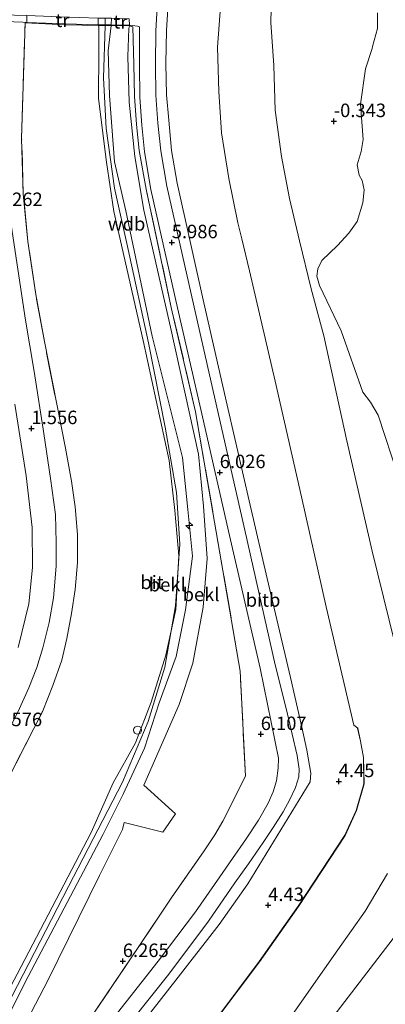
# Model space of a CAD drawing. Units: metres. Extents: x 51960 to 60004, y 381250 to 387503.
# Drawn here: x 52284 to 52352, y 381550 to 381733 of the extents above; entities that cross this region are included whole.
import ezdxf
from ezdxf.enums import TextEntityAlignment as Align

# ---------------------------------------------------------------- set-up
doc = ezdxf.new("R2010")
doc.units = ezdxf.units.M
doc.linetypes.add('IE-TERREINAFSCHEIDING', pattern=[10, 8, -2])
doc.layers.get('0').update_dxf_attribs({"lineweight": 25})
for name, color, linetype, lineweight in [('B-ME-AL-OVERIG-S-B1', 7, 'Continuous', 18), ('B-ME-GW-HOOGTEPUNT-S-B1', 10, 'Continuous', 25), ('B-ME-GW-KRUINLIJN-L-B1', 93, 'Continuous', 18), ('B-ME-GW-TEENLIJN-L-B1', 93, 'Continuous', 18), ('B-ME-IE-GRASLAND-GV-B6', 93, 'Continuous', 18), ('B-ME-IE-GRONDWERKLIJN-GROND_NIETINGERICHT-GV-B6', 253, 'Continuous', 18), ('B-ME-IE-INRICHTINGSELEMENT-L-B1', 253, 'Continuous', 18), ('B-ME-IE-INRICHTINGSELEMENT-S-B1', 253, 'Continuous', 18), ('B-ME-IE-TERREINAFSCHEIDING-DOORGANG-L-B1', 8, 'IE-TERREINAFSCHEIDING-KUNSTMATIG-OPEN', 18), ('B-ME-IE-TERREINAFSCHEIDING-RASTERHEKWERK-L-B1', 8, 'IE-TERREINAFSCHEIDING', 18), ('B-ME-OB-BEKLEDING-GV-B6', 253, 'Continuous', 18), ('B-ME-OB-WATERLIJN-L-B1', 133, 'OB-WATERLIJN', 18), ('B-ME-OG-BEBOUWING-GV-B6', 173, 'Continuous', 18), ('B-ME-OG-WATER-GV-B6', 153, 'Continuous', 18), ('B-ME-VH-VERH_SOORT-BITUMEN-GV-B6', 8, 'IE-TERREINAFSCHEIDING-NATUURLIJK-HOUTWAL', 18), ('B-ME-VH-VERH_SOORT-TEGELS-GV-B6', 8, 'Continuous', 18)]:
    doc.layers.add(name, color=color, linetype=linetype, lineweight=lineweight)
doc.styles.add('NLCS-ISO', font='NLCS-ISO.TTF')
doc.linetypes.add('IE-TERREINAFSCHEIDING-KUNSTMATIG-OPEN', pattern='A,7,-1.5,[67,NLCS.SHX,S=0.75,R=0,X=0,Y=0],-1.5', length=10)
doc.linetypes.add('IE-TERREINAFSCHEIDING-NATUURLIJK-HOUTWAL', pattern='A,7,-1.5,[67,NLCS.SHX,S=0.75,R=45,X=0,Y=0],-1.5,7,-1.5,[70,NLCS.SHX,S=0.75,R=0,X=0,Y=0],-1.5', length=20)
doc.linetypes.add('OB-WATERLIJN', pattern='A,10,[32,NLCS.SHX,S=2,R=0,X=0,Y=0],-12', length=22)

# ---------------------------------------------------------------- blocks, each defined once
blk = doc.blocks.new('dtb')
blk.add_circle((0, 0), 0.75)
blk = doc.blocks.new('hecto')
for p, q in [((0, 0.625), (-0.625, 0)), ((0, -0.625), (0, 0.625)), ((-0.625, 0), (0.625, 0)), ((0.625, 0), (0, -0.625))]:
    blk.add_line(p, q)
blk = doc.blocks.new('hoogtepunt')
for p, q in [((-0.5, 0), (0.5, 0)), ((0, 0.5), (0, -0.5))]:
    blk.add_line(p, q)

msp = doc.modelspace()

# ---------------------------------------------------------------- linework, layer by layer
at = {"layer": 'B-ME-GW-KRUINLIJN-L-B1'}
for points in [[(52299.976, 381537.586, 6.063), (52313.415, 381554.865, 6.105), (52321.464, 381565.16, 6.028), (52326.778, 381572.688, 6.084), (52338.38, 381591.633, 6.035), (52338.456, 381593.18, 6.067), (52337.714, 381597.457, 6.119), (52336.807, 381601.736, 6.109), (52334.69, 381610.915, 6.079), (52330.409, 381629.29, 6.094), (52327.2, 381642.867, 6.102), (52322.955, 381661.396, 6.115), (52318.655, 381680.388, 6.111), (52313.653, 381702.598, 6.088), (52312.635, 381708.632, 6.115), (52312.139, 381714.234, 6.099), (52311.719, 381718.978, 6.088), (52311.601, 381724.781, 6.085), (52311.712, 381730.87, 6.087), (52312.101, 381736.975, 6.135)], [(52311.447, 381657.363, 7.638), (52308.389, 381673.009, 7.658), (52304.582, 381690.289, 7.646), (52302.022, 381701.677, 7.735), (52300.476, 381712.729, 7.682), (52300.034, 381722.087, 7.695), (52300.3, 381731.727, 7.715), (52300.298, 381731.86, 7.715), (52300.3, 381733.034, 7.781)], [(52270.982, 381525.708, 7.812), (52286, 381555.521, 7.907), (52299.969, 381581.922, 8.021), (52303.654, 381589.341, 8.088), (52307.632, 381597.841, 8.051), (52310.362, 381606.243, 8.08), (52313.463, 381614.833, 7.943), (52315.217, 381623.499, 7.862), (52316.504, 381633.436, 7.691), (52315.637, 381642.075, 7.763), (52314.672, 381651.729, 7.711), (52309.051, 381674.229, 7.745), (52304.145, 381697.478, 7.72), (52302.048, 381706.512, 7.817), (52301.112, 381718.823, 7.756), (52300.856, 381727.093, 7.792), (52301.45, 381731.823, 7.738), (52301.462, 381731.915, 7.789)], [(52299.025, 381731.923, 7.691), (52299.058, 381731.824, 7.698), (52299.167, 381731.496, 7.721), (52299.123, 381727.039, 7.727), (52299.081, 381718.299, 7.708), (52300.562, 381706.448, 7.764), (52301.946, 381697.305, 7.66), (52307.351, 381673.44, 7.641), (52312.167, 381651.158, 7.657), (52313.226, 381641.893, 7.683), (52313.991, 381633.468, 7.76), (52313.441, 381623.564, 7.858), (52311.583, 381615.058, 7.94), (52308.827, 381606.377, 8.03), (52305.938, 381598.822, 8.056), (52301.809, 381591.423, 7.991), (52297.737, 381582.218, 7.958), (52283.987, 381555.946, 7.811), (52273.596, 381536.496, 7.512)], [(52167.567, 381327.939, 7.942), (52190.926, 381373.422, 8.004), (52222.306, 381434.324, 8.041), (52247.485, 381483.277, 7.972), (52270.246, 381527.245, 7.927), (52293.544, 381572.203, 7.996), (52303.541, 381591.569, 8.053), (52308.315, 381602.758, 8.024), (52311.394, 381612.834, 7.923), (52313.343, 381624.216, 7.83), (52314.175, 381635.68, 7.733), (52313.53, 381645.233, 7.664), (52311.447, 381657.363, 7.638)]]:
    msp.add_polyline3d(points, dxfattribs=at)
at = {"layer": 'B-ME-GW-TEENLIJN-L-B1'}
msp.add_line((52285.786, 381732.384, 2.876), (52285.475, 381732.32, 2.768), dxfattribs=at)
for points in [[(52331.242, 381740.019, 0.226), (52331.05, 381732.365, 0.145), (52331.591, 381724.413, 0.049), (52331.838, 381716.131, -0.039), (52333.018, 381707.523, -0.1), (52334.51, 381699.76, -0.183), (52336.358, 381691.878, -0.266), (52338.555, 381682.988, -0.409), (52340.871, 381674.274, -0.45), (52345.191, 381654.822, -0.425), (52349.855, 381634.341, -0.5), (52355.125, 381613.021, -0.499)], [(52304.832, 381731.843, 6.62), (52304.815, 381731.756, 6.656), (52304.703, 381731.262, 6.698), (52304.539, 381726.041, 6.758), (52304.744, 381717.57, 6.712), (52305.831, 381707.535, 6.722), (52307.502, 381697.553, 6.707), (52312.465, 381675.889, 6.735), (52317.64, 381652.352, 6.716), (52318.568, 381642.72, 6.833), (52319.24, 381632.978, 6.844), (52318.523, 381623.954, 6.904), (52316.578, 381613.579, 7.013), (52314.05, 381605.941, 7.05), (52307.485, 381590.956, 7.315), (52313.385, 381585.695, 7.234), (52311.047, 381582.268, 7.286), (52303.866, 381584.076, 7.307), (52303.519, 381582.782, 7.19), (52299.295, 381574.242, 7.077), (52289.656, 381554.78, 6.903), (52273.727, 381524.323, 6.769)], [(52352.686, 381574.584, -0.322), (52348.592, 381567.636, -0.446), (52343.468, 381560.452, -0.397), (52338.126, 381552.783, -0.432), (52332.767, 381545.224, -0.466), (52327.648, 381538.342, -0.435), (52322.328, 381530.829, -0.552), (52316.428, 381523.668, -0.528), (52310.498, 381516.591, -0.518), (52304.493, 381510.661, -0.356), (52298.947, 381503.454, -0.356), (52294.465, 381496.597, -0.388), (52283.464, 381479.82, -0.432), (52273.758, 381462.047, -0.487), (52263.965, 381443.945, -0.502), (52254.49, 381425.812, -0.47), (52245.405, 381407.737, -0.478)]]:
    msp.add_polyline3d(points, dxfattribs=at)
at = {"layer": 'B-ME-IE-GRASLAND-GV-B6'}
for points in [[(52283.987, 381555.946, 7.811), (52297.737, 381582.218, 7.958), (52301.809, 381591.423, 7.991), (52305.938, 381598.822, 8.056), (52308.827, 381606.377, 8.03), (52311.583, 381615.058, 7.94), (52313.441, 381623.564, 7.858), (52313.991, 381633.468, 7.76), (52313.226, 381641.893, 7.683), (52312.167, 381651.158, 7.657), (52307.351, 381673.44, 7.641), (52301.946, 381697.305, 7.66), (52300.562, 381706.448, 7.764), (52299.081, 381718.299, 7.708), (52299.123, 381727.039, 7.727), (52299.167, 381731.496, 7.721), (52299.058, 381731.824, 7.698), (52301.45, 381731.823, 7.738), (52300.856, 381727.093, 7.792), (52301.112, 381718.823, 7.756), (52302.048, 381706.512, 7.817), (52304.145, 381697.478, 7.72), (52309.051, 381674.229, 7.745), (52314.672, 381651.729, 7.711), (52315.637, 381642.075, 7.763), (52316.504, 381633.436, 7.691), (52315.217, 381623.499, 7.862), (52313.463, 381614.833, 7.943), (52310.362, 381606.243, 8.08), (52307.632, 381597.841, 8.051), (52303.654, 381589.341, 8.088), (52299.969, 381581.922, 8.021), (52286, 381555.521, 7.907), (52270.982, 381525.708, 7.812)], [(52270.982, 381525.708, 7.812), (52286, 381555.521, 7.907), (52299.969, 381581.922, 8.021), (52303.654, 381589.341, 8.088), (52307.632, 381597.841, 8.051), (52310.362, 381606.243, 8.08), (52313.463, 381614.833, 7.943), (52315.217, 381623.499, 7.862), (52316.504, 381633.436, 7.691), (52315.637, 381642.075, 7.763), (52314.672, 381651.729, 7.711), (52309.051, 381674.229, 7.745), (52304.145, 381697.478, 7.72), (52302.048, 381706.512, 7.817), (52301.112, 381718.823, 7.756), (52300.856, 381727.093, 7.792), (52301.45, 381731.823, 7.738), (52304.649, 381731.776, 6.656), (52304.815, 381731.756, 6.656), (52304.703, 381731.262, 6.698), (52304.539, 381726.041, 6.758), (52304.744, 381717.57, 6.712), (52305.831, 381707.535, 6.722), (52307.502, 381697.553, 6.707), (52312.465, 381675.889, 6.735), (52317.64, 381652.352, 6.716), (52318.568, 381642.72, 6.833), (52319.24, 381632.978, 6.844), (52318.523, 381623.954, 6.904), (52316.578, 381613.579, 7.013), (52314.05, 381605.941, 7.05), (52307.485, 381590.956, 7.315), (52313.385, 381585.695, 7.234), (52311.047, 381582.268, 7.286), (52303.866, 381584.076, 7.307), (52303.519, 381582.782, 7.19), (52299.295, 381574.242, 7.077), (52289.656, 381554.78, 6.903), (52273.727, 381524.323, 6.769)], [(52273.727, 381524.323, 6.769), (52289.656, 381554.78, 6.903), (52299.295, 381574.242, 7.077), (52303.519, 381582.782, 7.19), (52303.866, 381584.076, 7.307), (52311.047, 381582.268, 7.286), (52313.385, 381585.695, 7.234), (52307.485, 381590.956, 7.315), (52314.05, 381605.941, 7.05), (52316.578, 381613.579, 7.013), (52318.523, 381623.954, 6.904), (52319.24, 381632.978, 6.844), (52318.568, 381642.72, 6.833), (52317.64, 381652.352, 6.716), (52312.465, 381675.889, 6.735), (52307.502, 381697.553, 6.707), (52305.831, 381707.535, 6.722), (52304.744, 381717.57, 6.712), (52304.539, 381726.041, 6.758), (52304.703, 381731.262, 6.698), (52304.815, 381731.756, 6.656), (52305.472, 381731.584, 6.605)], [(52276.762, 381732.729, 2.737), (52285.019, 381732.442, 2.733), (52285.786, 381732.384, 2.876), (52285.475, 381732.32, 2.768), (52284.824, 381710.868, 2.574), (52285.126, 381700.617, 2.303), (52285.981, 381691.755, 2.075), (52287.432, 381681.958, 1.843), (52289.046, 381673.211, 1.643), (52292.946, 381653.48, 1.642), (52294.064, 381647.349, 1.704), (52294.772, 381642.593, 1.644), (52295.172, 381637.454, 1.567), (52295.165, 381632.23, 1.666), (52294.754, 381627.225, 1.662), (52294.082, 381622.806, 1.602), (52293.233, 381618.199, 1.668), (52292.278, 381614.132, 1.831), (52290.631, 381609.485, 1.733), (52288.766, 381604.768, 1.785), (52278.763, 381585.34, 1.652)], [(52278.763, 381585.34, 1.652), (52288.766, 381604.768, 1.785), (52290.631, 381609.485, 1.733), (52292.278, 381614.132, 1.831), (52293.233, 381618.199, 1.668), (52294.082, 381622.806, 1.602), (52294.754, 381627.225, 1.662), (52295.165, 381632.23, 1.666), (52295.172, 381637.454, 1.567), (52294.772, 381642.593, 1.644), (52294.064, 381647.349, 1.704), (52292.946, 381653.48, 1.642), (52289.046, 381673.211, 1.643), (52287.432, 381681.958, 1.843), (52285.981, 381691.755, 2.075), (52285.126, 381700.617, 2.303), (52284.824, 381710.868, 2.574), (52285.475, 381732.32, 2.768), (52293.004, 381731.946, 5.752), (52299.058, 381731.824, 7.698), (52299.167, 381731.496, 7.721), (52299.123, 381727.039, 7.727), (52299.081, 381718.299, 7.708), (52300.562, 381706.448, 7.764), (52301.946, 381697.305, 7.66), (52307.351, 381673.44, 7.641), (52312.167, 381651.158, 7.657), (52313.226, 381641.893, 7.683), (52313.991, 381633.468, 7.76), (52313.441, 381623.564, 7.858), (52311.583, 381615.058, 7.94), (52308.827, 381606.377, 8.03), (52305.938, 381598.822, 8.056), (52301.809, 381591.423, 7.991), (52297.737, 381582.218, 7.958), (52283.987, 381555.946, 7.811)], [(52293.042, 381732.115, 5.755), (52299.025, 381731.923, 7.691), (52299.058, 381731.824, 7.698), (52293.004, 381731.946, 5.752), (52285.475, 381732.32, 2.768), (52285.786, 381732.384, 2.876), (52293.042, 381732.115, 5.755)], [(52294.097, 381542.589, 6.667), (52306.716, 381561.262, 6.811), (52312.537, 381570.016, 6.903), (52318.678, 381578.801, 6.906), (52320.694, 381581.785, 6.932), (52322.156, 381584.302, 6.867), (52326.352, 381592.661, 6.759), (52325.386, 381612.129, 6.774), (52317.102, 381660.186, 6.606), (52312.595, 381679.502, 6.623), (52307.947, 381701.445, 6.608), (52306.609, 381708.641, 6.599), (52306.13, 381713.435, 6.617), (52305.758, 381718.736, 6.593), (52305.667, 381724.559, 6.634), (52305.472, 381731.584, 6.605), (52304.815, 381731.756, 6.656), (52304.832, 381731.843, 6.62), (52306.31, 381731.694, 6.602)], [(52305.472, 381731.584, 6.605), (52305.667, 381724.559, 6.634), (52305.758, 381718.736, 6.593), (52306.13, 381713.435, 6.617), (52306.609, 381708.641, 6.599), (52307.947, 381701.445, 6.608), (52312.595, 381679.502, 6.623), (52317.102, 381660.186, 6.606), (52325.386, 381612.129, 6.774), (52326.352, 381592.661, 6.759), (52322.156, 381584.302, 6.867), (52320.694, 381581.785, 6.932), (52318.678, 381578.801, 6.906), (52312.537, 381570.016, 6.903), (52306.716, 381561.262, 6.811), (52294.097, 381542.589, 6.667)], [(52306.31, 381731.694, 6.602), (52306.716, 381731.566, 6.589), (52306.666, 381724.504, 6.578), (52306.757, 381718.477, 6.564), (52307.125, 381713.351, 6.593), (52307.646, 381708.36, 6.584), (52308.819, 381701.378, 6.573), (52313.737, 381679.461, 6.576), (52318.066, 381660.594, 6.508), (52323.399, 381637.243, 6.549), (52329.068, 381612.699, 6.62), (52332.485, 381595.983, 6.654), (52332.45, 381594.142, 6.632), (52332.099, 381591.803, 6.622), (52331.465, 381589.726, 6.635), (52330.581, 381587.649, 6.686), (52328.797, 381584.51, 6.654), (52326.356, 381580.843, 6.674), (52323.967, 381577.39, 6.672), (52321.592, 381574.013, 6.629), (52317.101, 381567.476, 6.591), (52310.141, 381558.337, 6.544), (52295.966, 381540.399, 6.525)], [(52301.462, 381731.915, 7.789), (52301.45, 381731.823, 7.738), (52299.058, 381731.824, 7.698), (52299.025, 381731.923, 7.691), (52301.462, 381731.915, 7.789)], [(52304.832, 381731.843, 6.62), (52304.815, 381731.756, 6.656), (52304.649, 381731.776, 6.656), (52301.45, 381731.823, 7.738), (52301.462, 381731.915, 7.789), (52304.832, 381731.843, 6.62)], [(52284.102, 381604.546, 1.669), (52286.18, 381608.997, 1.726), (52287.652, 381612.808, 1.686), (52288.764, 381616.418, 1.677), (52289.927, 381621.15, 1.637), (52290.718, 381625.719, 1.617), (52291.246, 381631.572, 1.568), (52291.244, 381635.983, 1.58), (52291.121, 381641.148, 1.58), (52290.157, 381647.833, 1.568), (52288.945, 381656.193, 1.536), (52287.12, 381667.664, 1.536), (52285.554, 381677.17, 1.591), (52282.7, 381696.066, 2.128)], [(52283.566, 381661.615, 1.499), (52285.652, 381648.305, 1.523), (52286.748, 381638.732, 1.495), (52286.81, 381631.31, 1.527), (52286.139, 381624.602, 1.536), (52284.144, 381616.476, 1.548)]]:
    msp.add_polyline3d(points, dxfattribs=at)
at = {"layer": 'B-ME-IE-GRONDWERKLIJN-GROND_NIETINGERICHT-GV-B6'}
msp.add_polyline3d([(52354.763, 381648.078, -2.439), (52350.999, 381659.568, -2.112), (52349.55, 381662.011, -1.991), (52348.154, 381663.834, -1.878), (52344.099, 381675.234, -1.563), (52340.064, 381683.636, -1.159), (52339.616, 381685.316, -1.05), (52339.779, 381686.696, -0.993), (52340.536, 381688.231, -0.993), (52343.419, 381691.038, -1.195), (52345.526, 381693.288, -1.143), (52347.056, 381695.476, -1.143), (52348.138, 381698.945, -1.139), (52348.35, 381701.327, -1.139), (52348.021, 381703.043, -1.139), (52347.468, 381704.066, -1.086), (52347.101, 381705.977, -1.001), (52347.826, 381708.474, -0.929), (52348.195, 381710.679, -0.88), (52347.69, 381717.246, -0.573), (52348.638, 381723.78, -0.456), (52349.855, 381727.552, -0.452), (52349.949, 381727.894, -0.443), (52350.878, 381731.275, -0.351), (52350.821, 381734.145, -0.25)], dxfattribs=at)
at = {"layer": 'B-ME-IE-INRICHTINGSELEMENT-L-B1'}
msp.add_polyline3d([(52347.151, 381601.549, 2.828), (52347.669, 381599.114, 2.845), (52348.233, 381596.107, 2.773), (52348.32, 381591.228, 2.802), (52346.904, 381586.286, 2.792), (52344.79, 381581.708, 2.797), (52336.161, 381568.53, 2.797), (52328.916, 381558.279, 2.822), (52321.02, 381547.784, 2.808), (52306.016, 381528.96, 2.789), (52287.113, 381505.188, 2.841), (52280.048, 381495.28, 2.798), (52272.908, 381483.768, 2.782), (52266.286, 381471.967, 2.812), (52260.578, 381461.175, 2.813), (52253.293, 381447.146, 2.798), (52230.334, 381402.577, 2.816), (52207.867, 381358.87, 2.761), (52193.899, 381331.934, 2.833), (52174.877, 381295.131, 2.822), (52171.189, 381287.873, 2.776), (52162.523, 381270.667, 2.78), (52152.4942, 381250, 2.7726)], dxfattribs=at)
at = {"layer": 'B-ME-IE-TERREINAFSCHEIDING-DOORGANG-L-B1'}
msp.add_line((52318.678, 381578.801, 6.906), (52320.694, 381581.785, 6.932), dxfattribs=at)
at = {"layer": 'B-ME-IE-TERREINAFSCHEIDING-RASTERHEKWERK-L-B1'}
for points in [[(52257.728, 381544.849, 1.332), (52267.868, 381564.367, 1.568), (52278.763, 381585.34, 1.652), (52288.766, 381604.768, 1.785), (52290.631, 381609.485, 1.733), (52292.278, 381614.132, 1.831), (52293.233, 381618.199, 1.668), (52294.082, 381622.806, 1.602), (52294.754, 381627.225, 1.662), (52295.165, 381632.23, 1.666), (52295.172, 381637.454, 1.567), (52294.772, 381642.593, 1.644), (52294.064, 381647.349, 1.704), (52292.946, 381653.48, 1.642), (52289.046, 381673.211, 1.643), (52287.432, 381681.958, 1.843), (52285.981, 381691.755, 2.075), (52285.126, 381700.617, 2.303), (52284.824, 381710.868, 2.574), (52285.475, 381732.32, 2.768)], [(52285.475, 381732.32, 2.768), (52293.004, 381731.946, 5.752), (52299.058, 381731.824, 7.698), (52301.45, 381731.823, 7.738), (52304.649, 381731.776, 6.656), (52304.815, 381731.756, 6.656), (52305.472, 381731.584, 6.605)], [(52320.694, 381581.785, 6.932), (52322.156, 381584.302, 6.867), (52326.352, 381592.661, 6.759), (52325.386, 381612.129, 6.774), (52317.102, 381660.186, 6.606), (52312.595, 381679.502, 6.623), (52307.947, 381701.445, 6.608), (52306.609, 381708.641, 6.599), (52306.13, 381713.435, 6.617), (52305.758, 381718.736, 6.593), (52305.667, 381724.559, 6.634), (52305.472, 381731.584, 6.605)], [(52318.678, 381578.801, 6.906), (52312.537, 381570.016, 6.903), (52306.716, 381561.262, 6.811), (52294.097, 381542.589, 6.667), (52287.655, 381532.924, 6.614), (52281.532, 381524.215, 6.599), (52275.718, 381516.587, 6.618), (52269.377, 381508.102, 6.646), (52264.289, 381500.59, 6.644), (52258.966, 381491.719, 6.673), (52254.248, 381483.518, 6.691), (52243.677, 381463.649, 6.651), (52233.549, 381444.066, 6.678), (52221.852, 381421.377, 6.676), (52212.206, 381402.713, 6.648), (52210.049, 381398.52, 6.593), (52203.07, 381384.954, 6.726), (52192.469, 381364.073, 6.691), (52182.513, 381344.777, 6.646), (52172.614, 381325.663, 6.68), (52161.789, 381304.527, 6.648), (52151.723, 381284.915, 6.63), (52141.056, 381263.031, 6.63), (52134.9144, 381250, 6.5747)]]:
    msp.add_polyline3d(points, dxfattribs=at)
at = {"layer": 'B-ME-OB-BEKLEDING-GV-B6'}
for points in [[(52298.308, 381538.6, 6.466), (52312.139, 381555.956, 6.467), (52319.504, 381565.804, 6.467), (52324.366, 381572.862, 6.468), (52326.886, 381576.381, 6.468), (52329.64, 381580.345, 6.468), (52331.52, 381583.16, 6.468), (52333.319, 381586.018, 6.468), (52334.613, 381588.328, 6.468), (52335.62, 381590.568, 6.468), (52336.274, 381592.558, 6.469), (52336.346, 381593.97, 6.469), (52335.963, 381596.46, 6.469), (52335.023, 381600.417, 6.469), (52333.883, 381605.191, 6.469), (52331.889, 381613.303, 6.469), (52326.24, 381638.282, 6.47), (52321.045, 381661.057, 6.471), (52316.687, 381680.166, 6.471), (52311.768, 381701.998, 6.472), (52310.659, 381708.569, 6.472), (52310.104, 381713.681, 6.472), (52309.745, 381718.875, 6.473), (52309.656, 381724.55, 6.473), (52309.736, 381730.837, 6.473), (52310.161, 381738.499, 6.473)], [(52331.242, 381740.019, 0.226), (52331.05, 381732.365, 0.145), (52331.591, 381724.413, 0.049), (52331.838, 381716.131, -0.039), (52333.018, 381707.523, -0.1), (52334.51, 381699.76, -0.183), (52336.358, 381691.878, -0.266), (52338.555, 381682.988, -0.409), (52340.871, 381674.274, -0.45), (52345.191, 381654.822, -0.425), (52349.855, 381634.341, -0.5), (52355.125, 381613.021, -0.499)], [(52355.125, 381613.021, -0.499), (52349.855, 381634.341, -0.5), (52345.191, 381654.822, -0.425), (52340.871, 381674.274, -0.45), (52338.555, 381682.988, -0.409), (52336.358, 381691.878, -0.266), (52334.51, 381699.76, -0.183), (52333.018, 381707.523, -0.1), (52331.838, 381716.131, -0.039), (52331.591, 381724.413, 0.049), (52331.05, 381732.365, 0.145), (52331.242, 381740.019, 0.226)], [(52299.976, 381537.586, 6.063), (52313.415, 381554.865, 6.105), (52321.464, 381565.16, 6.028), (52326.778, 381572.688, 6.084), (52338.38, 381591.633, 6.035), (52338.456, 381593.18, 6.067), (52337.714, 381597.457, 6.119), (52336.807, 381601.736, 6.109), (52334.69, 381610.915, 6.079), (52330.409, 381629.29, 6.094), (52327.2, 381642.867, 6.102), (52322.955, 381661.396, 6.115), (52318.655, 381680.388, 6.111), (52313.653, 381702.598, 6.088), (52312.635, 381708.632, 6.115), (52312.139, 381714.234, 6.099), (52311.719, 381718.978, 6.088), (52311.601, 381724.781, 6.085), (52311.712, 381730.87, 6.087), (52312.101, 381736.975, 6.135)], [(52312.101, 381736.975, 6.135), (52311.712, 381730.87, 6.087), (52311.601, 381724.781, 6.085), (52311.719, 381718.978, 6.088), (52312.139, 381714.234, 6.099), (52312.635, 381708.632, 6.115), (52313.653, 381702.598, 6.088), (52318.655, 381680.388, 6.111), (52322.955, 381661.396, 6.115), (52327.2, 381642.867, 6.102), (52330.409, 381629.29, 6.094), (52334.69, 381610.915, 6.079), (52336.807, 381601.736, 6.109), (52337.714, 381597.457, 6.119), (52338.456, 381593.18, 6.067), (52338.38, 381591.633, 6.035), (52326.778, 381572.688, 6.084), (52321.464, 381565.16, 6.028), (52313.415, 381554.865, 6.105), (52299.976, 381537.586, 6.063)], [(52321.06, 381547.753, 2.808), (52328.956, 381558.25, 2.822), (52336.202, 381568.502, 2.797), (52344.834, 381581.684, 2.797), (52346.951, 381586.269, 2.792), (52348.37, 381591.221, 2.802), (52348.283, 381596.112, 2.773), (52347.718, 381599.124, 2.845), (52347.2, 381601.559, 2.828), (52346.477, 381602.1, 3.022), (52341.335, 381624.057, 2.973), (52336.766, 381644.464, 2.959), (52331.853, 381665.845, 2.949), (52327.09, 381686.327, 2.968), (52325.703, 381692.256, 2.968), (52324.955, 381695.248, 2.971), (52323.276, 381703.446, 2.98), (52321.915, 381711.885, 2.98), (52321.391, 381719.596, 3.083), (52321.149, 381727.807, 3.06), (52321.765, 381736.065, 3.073)], [(52321.765, 381736.065, 3.073), (52321.149, 381727.807, 3.06), (52321.391, 381719.596, 3.083), (52321.915, 381711.885, 2.98), (52323.276, 381703.446, 2.98), (52324.955, 381695.248, 2.971), (52325.703, 381692.256, 2.968), (52327.09, 381686.327, 2.968), (52331.853, 381665.845, 2.949), (52336.766, 381644.464, 2.959), (52341.335, 381624.057, 2.973), (52346.477, 381602.1, 3.022), (52347.2, 381601.559, 2.828), (52347.718, 381599.124, 2.845), (52348.283, 381596.112, 2.773), (52348.37, 381591.221, 2.802), (52346.951, 381586.269, 2.792), (52344.834, 381581.684, 2.797), (52336.202, 381568.502, 2.797), (52328.956, 381558.25, 2.822), (52321.06, 381547.753, 2.808)], [(52350.821, 381734.145, -0.25), (52350.878, 381731.275, -0.351), (52349.949, 381727.894, -0.443), (52349.855, 381727.552, -0.452), (52348.638, 381723.78, -0.456), (52347.69, 381717.246, -0.573), (52348.195, 381710.679, -0.88), (52347.826, 381708.474, -0.929), (52347.101, 381705.977, -1.001), (52347.468, 381704.066, -1.086), (52348.021, 381703.043, -1.139), (52348.35, 381701.327, -1.139), (52348.138, 381698.945, -1.139), (52347.056, 381695.476, -1.143), (52345.526, 381693.288, -1.143), (52343.419, 381691.038, -1.195), (52340.536, 381688.231, -0.993), (52339.779, 381686.696, -0.993), (52339.616, 381685.316, -1.05), (52340.064, 381683.636, -1.159), (52344.099, 381675.234, -1.563), (52348.154, 381663.834, -1.878), (52349.55, 381662.011, -1.991), (52350.999, 381659.568, -2.112), (52354.763, 381648.078, -2.439)], [(52352.686, 381574.584, -0.322), (52348.592, 381567.636, -0.446), (52343.468, 381560.452, -0.397), (52338.126, 381552.783, -0.432), (52332.767, 381545.224, -0.466), (52327.648, 381538.342, -0.435), (52322.328, 381530.829, -0.552), (52316.428, 381523.668, -0.528), (52310.498, 381516.591, -0.518), (52304.493, 381510.661, -0.356), (52298.947, 381503.454, -0.356), (52294.465, 381496.597, -0.388), (52283.464, 381479.82, -0.432), (52273.758, 381462.047, -0.487), (52263.965, 381443.945, -0.502), (52254.49, 381425.812, -0.47), (52245.405, 381407.737, -0.478)], [(52245.405, 381407.737, -0.478), (52254.49, 381425.812, -0.47), (52263.965, 381443.945, -0.502), (52273.758, 381462.047, -0.487), (52283.464, 381479.82, -0.432), (52294.465, 381496.597, -0.388), (52298.947, 381503.454, -0.356), (52304.493, 381510.661, -0.356), (52310.498, 381516.591, -0.518), (52316.428, 381523.668, -0.528), (52322.328, 381530.829, -0.552), (52327.648, 381538.342, -0.435), (52332.767, 381545.224, -0.466), (52338.126, 381552.783, -0.432), (52343.468, 381560.452, -0.397), (52348.592, 381567.636, -0.446), (52352.686, 381574.584, -0.322)], [(52355.801, 381565.211, -2.46), (52338.494, 381542.676, -2.46), (52323.753, 381525.516, -2.46), (52315.426, 381516.362, -2.217), (52303.574, 381501.547, -1.844), (52294.818, 381489.496, -1.73), (52287.724, 381479.344, -1.694), (52282.005, 381468.798, -1.706), (52273.158, 381449.98, -1.9), (52264.073, 381429.376, -2.14), (52257.152, 381411.889, -2.46), (52243.122, 381386.567, -2.46), (52226.956, 381358.852, -2.46), (52218.751, 381343.1, -2.46), (52210.587, 381325.453, -2.468), (52201.422, 381310.462, -2.178), (52187.352, 381288.992, -1.88), (52176.601, 381270.21, -1.639), (52166.678, 381251.261, -1.517), (52166.0436, 381250, -1.5205)]]:
    msp.add_polyline3d(points, dxfattribs=at)
at = {"layer": 'B-ME-OB-WATERLIJN-L-B1'}
msp.add_polyline3d([(52355.801, 381565.211, -2.46), (52338.494, 381542.676, -2.46), (52323.753, 381525.516, -2.46), (52321.136, 381522.017, -2.46), (52319.327, 381519.299, -2.46), (52315.239, 381508.722, -2.46), (52307.828, 381493.799, -2.46), (52303.125, 381484.695, -2.46), (52297.224, 381475.554, -2.46), (52284.569, 381457.833, -2.46), (52269.981, 381434.103, -2.46), (52257.152, 381411.889, -2.46), (52243.122, 381386.567, -2.46), (52226.956, 381358.852, -2.46), (52218.751, 381343.1, -2.46), (52210.587, 381325.453, -2.468)], dxfattribs=at)
at = {"layer": 'B-ME-OG-BEBOUWING-GV-B6'}
for points in [[(52299.022, 381733.166, 7.684), (52299.025, 381731.923, 7.691), (52293.042, 381732.115, 5.755), (52285.786, 381732.384, 2.876), (52285.774, 381733.673, 2.858), (52291.972, 381733.395, 5.289), (52299.022, 381733.166, 7.684)], [(52304.798, 381733.069, 6.636), (52304.832, 381731.843, 6.62), (52301.462, 381731.915, 7.789), (52301.484, 381733.162, 7.755), (52304.798, 381733.069, 6.636)]]:
    msp.add_polyline3d(points, dxfattribs=at)
at = {"layer": 'B-ME-OG-WATER-GV-B6'}
msp.add_polyline3d([(52574.4836, 381250, -2.4653), (52181.1764, 381250, -2.468), (52183.893, 381257.207, -2.468), (52190.744, 381275.937, -2.468), (52202.845, 381307.439, -2.468), (52210.587, 381325.453, -2.468), (52218.751, 381343.1, -2.46), (52226.956, 381358.852, -2.46), (52243.122, 381386.567, -2.46), (52257.152, 381411.889, -2.46), (52269.981, 381434.103, -2.46), (52284.569, 381457.833, -2.46), (52297.224, 381475.554, -2.46), (52303.125, 381484.695, -2.46), (52307.828, 381493.799, -2.46), (52315.239, 381508.722, -2.46), (52319.327, 381519.299, -2.46), (52321.136, 381522.017, -2.46), (52323.753, 381525.516, -2.46), (52338.494, 381542.676, -2.46), (52355.801, 381565.211, -2.46)], dxfattribs=at)
at = {"layer": 'B-ME-VH-VERH_SOORT-BITUMEN-GV-B6'}
for points in [[(52310.161, 381738.499, 6.473), (52309.736, 381730.837, 6.473), (52309.656, 381724.55, 6.473), (52309.745, 381718.875, 6.473), (52310.104, 381713.681, 6.472), (52310.659, 381708.569, 6.472), (52311.768, 381701.998, 6.472), (52316.687, 381680.166, 6.471), (52321.045, 381661.057, 6.471), (52326.24, 381638.282, 6.47), (52331.889, 381613.303, 6.469), (52333.883, 381605.191, 6.469), (52335.023, 381600.417, 6.469), (52335.963, 381596.46, 6.469), (52336.346, 381593.97, 6.469), (52336.274, 381592.558, 6.469), (52335.62, 381590.568, 6.468), (52334.613, 381588.328, 6.468), (52333.319, 381586.018, 6.468), (52331.52, 381583.16, 6.468), (52329.64, 381580.345, 6.468), (52326.886, 381576.381, 6.468), (52324.366, 381572.862, 6.468), (52319.504, 381565.804, 6.467), (52312.139, 381555.956, 6.467), (52298.308, 381538.6, 6.466)], [(52276.542, 381733.933, 2.74), (52276.762, 381732.729, 2.737), (52277.582, 381728.229, 2.726), (52280.435, 381710.406, 2.508), (52282.7, 381696.066, 2.128), (52285.554, 381677.17, 1.591), (52287.12, 381667.664, 1.536), (52288.945, 381656.193, 1.536), (52290.157, 381647.833, 1.568), (52291.121, 381641.148, 1.58), (52291.244, 381635.983, 1.58), (52291.246, 381631.572, 1.568), (52290.718, 381625.719, 1.617), (52289.927, 381621.15, 1.637), (52288.764, 381616.418, 1.677), (52287.652, 381612.808, 1.686), (52286.18, 381608.997, 1.726), (52284.102, 381604.546, 1.669), (52273.538, 381584.001, 1.596), (52255.927, 381550.141, 1.487)], [(52295.966, 381540.399, 6.525), (52310.141, 381558.337, 6.544), (52317.101, 381567.476, 6.591), (52321.592, 381574.013, 6.629), (52323.967, 381577.39, 6.672), (52326.356, 381580.843, 6.674), (52328.797, 381584.51, 6.654), (52330.581, 381587.649, 6.686), (52331.465, 381589.726, 6.635), (52332.099, 381591.803, 6.622), (52332.45, 381594.142, 6.632), (52332.485, 381595.983, 6.654), (52329.068, 381612.699, 6.62), (52323.399, 381637.243, 6.549), (52318.066, 381660.594, 6.508), (52313.737, 381679.461, 6.576), (52308.819, 381701.378, 6.573), (52307.646, 381708.36, 6.584), (52307.125, 381713.351, 6.593), (52306.757, 381718.477, 6.564), (52306.666, 381724.504, 6.578), (52306.716, 381731.566, 6.589), (52306.31, 381731.694, 6.602), (52304.832, 381731.843, 6.62), (52304.798, 381733.069, 6.636)], [(52284.144, 381616.476, 1.548), (52286.139, 381624.602, 1.536), (52286.81, 381631.31, 1.527), (52286.748, 381638.732, 1.495), (52285.652, 381648.305, 1.523), (52283.566, 381661.615, 1.499)]]:
    msp.add_polyline3d(points, dxfattribs=at)
at = {"layer": 'B-ME-VH-VERH_SOORT-TEGELS-GV-B6'}
for points in [[(52285.774, 381733.673, 2.858), (52285.786, 381732.384, 2.876), (52285.019, 381732.442, 2.733), (52276.762, 381732.729, 2.737), (52276.542, 381733.933, 2.74), (52285.774, 381733.673, 2.858)], [(52301.484, 381733.162, 7.755), (52301.462, 381731.915, 7.789), (52299.025, 381731.923, 7.691), (52299.022, 381733.166, 7.684), (52301.484, 381733.162, 7.755)]]:
    msp.add_polyline3d(points, dxfattribs=at)

# ---------------------------------------------------------------- block references
at = {"layer": 'B-ME-AL-OVERIG-S-B1', "rotation": 90}
msp.add_blockref('hecto', (52315.931, 381639.132, 7.734), dxfattribs=at)
at = {"layer": 'B-ME-GW-HOOGTEPUNT-S-B1', "rotation": 90}
for p in [(52342.735, 381714.045, -0.343), (52342.735, 381714.045, -0.343), (52312.679, 381691.588, 5.986), (52312.679, 381691.588, 5.986), (52286.647, 381657.125, 1.556), (52286.647, 381657.125, 1.556), (52321.57, 381648.967, 6.026), (52321.57, 381648.967, 6.026), (52329.184, 381600.423, 6.107), (52329.184, 381600.423, 6.107), (52343.654, 381591.692, 4.45), (52343.654, 381591.692, 4.45), (52330.57, 381568.726, 4.43), (52330.57, 381568.726, 4.43), (52303.592, 381558.344, 6.265), (52303.592, 381558.344, 6.265)]:
    msp.add_blockref('hoogtepunt', p, dxfattribs=at)
at = {"layer": 'B-ME-IE-INRICHTINGSELEMENT-S-B1', "rotation": 90}
msp.add_blockref('dtb', (52306.333, 381601.183, 7.745), dxfattribs=at)

# ---------------------------------------------------------------- texts
at = {"layer": 'B-ME-GW-HOOGTEPUNT-S-B1', "ltscale": 0.2, "style": 'NLCS-ISO'}
for s, p in [('-0.343', (52342.735, 381714.045, -0.343)), ('-0.343', (52342.735, 381714.045, -0.343)), ('2.262', (52280.201, 381697.556, 2.262)), ('2.262', (52280.201, 381697.556, 2.262)), ('5.986', (52312.679, 381691.588, 5.986)), ('5.986', (52312.679, 381691.588, 5.986)), ('1.556', (52286.647, 381657.125, 1.556)), ('1.556', (52286.647, 381657.125, 1.556)), ('6.026', (52321.57, 381648.967, 6.026)), ('6.026', (52321.57, 381648.967, 6.026)), ('1.576', (52280.103, 381601.141, 1.576)), ('1.576', (52280.103, 381601.141, 1.576)), ('6.107', (52329.184, 381600.423, 6.107)), ('6.107', (52329.184, 381600.423, 6.107)), ('4.45', (52343.654, 381591.692, 4.45)), ('4.45', (52343.654, 381591.692, 4.45)), ('4.43', (52330.57, 381568.726, 4.43)), ('4.43', (52330.57, 381568.726, 4.43)), ('6.265', (52303.592, 381558.344, 6.265)), ('6.265', (52303.592, 381558.344, 6.265))]:
    msp.add_text(s, height=2.5, dxfattribs=at).set_placement(p, align=Align.BOTTOM_LEFT)
at = {"layer": 'B-ME-GW-KRUINLIJN-L-B1', "ltscale": 0.2, "style": 'NLCS-ISO'}
msp.add_text('wdb', height=2.5, dxfattribs=at).set_placement((52304.2942, 381695.0339), align=Align.MIDDLE_CENTER)
at = {"layer": 'B-ME-OB-BEKLEDING-GV-B6', "ltscale": 0.2, "style": 'NLCS-ISO'}
for s, p in [('bekl', (52311.8401, 381628.154)), ('bekl', (52318.1147, 381626.3444)), ('bitb', (52329.615, 381625.3158))]:
    msp.add_text(s, height=2.5, dxfattribs=at).set_placement(p, align=Align.MIDDLE_CENTER)
at = {"layer": 'B-ME-OG-BEBOUWING-GV-B6', "ltscale": 0.2, "style": 'NLCS-ISO'}
for p in [(52292.3908, 381732.7741), (52303.1402, 381732.4936)]:
    msp.add_text('tr', height=2.5, dxfattribs=at).set_placement(p, align=Align.MIDDLE_CENTER)
at = {"layer": 'B-ME-VH-VERH_SOORT-BITUMEN-GV-B6', "ltscale": 0.2, "style": 'NLCS-ISO'}
msp.add_text('bit', height=2.5, dxfattribs=at).set_placement((52309.0161, 381628.579), align=Align.MIDDLE_CENTER)

doc.saveas('drawing.dxf')
